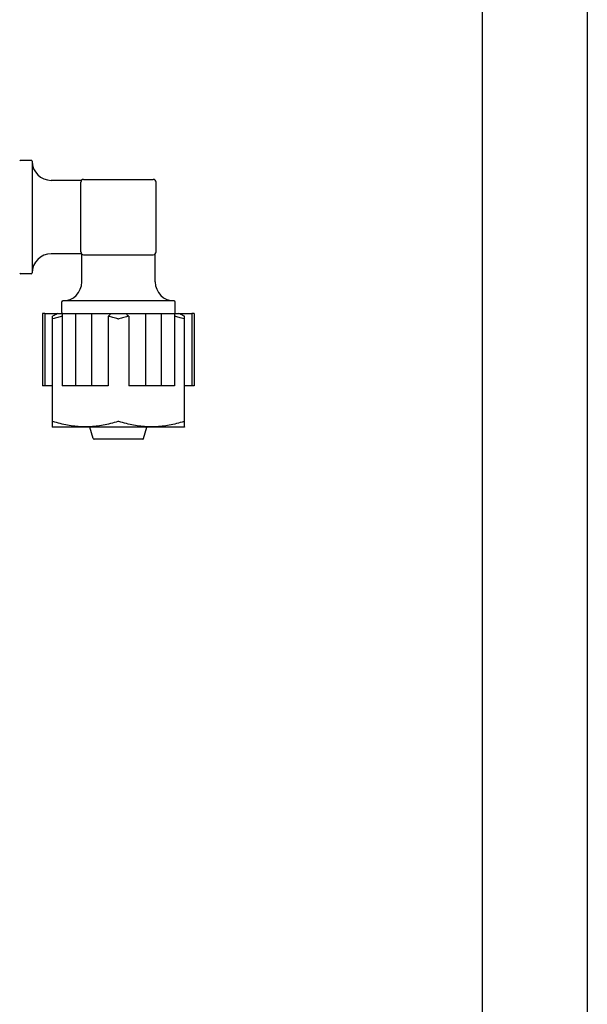
# Model space of a CAD drawing. Extents: x -1724 to 3694, y -3402 to 4094.
# Drawn here: x -942 to -883, y 1678 to 1782 of the extents above; entities that cross this region are included whole.
import ezdxf

# ---------------------------------------------------------------- set-up
doc = ezdxf.new("R2010")
doc.units = 0
doc.header["$LTSCALE"] = 30.734
doc.header["$MEASUREMENT"] = 0
doc.layers.get('0').update_dxf_attribs({"linetype": 'CONTINUOUS'})

msp = doc.modelspace()

# ---------------------------------------------------------------- linework, layer by layer
for p, q in [((-893.71, 1660.87), (-893.71, 1863.34)), ((-882.71, 1660.87), (-882.71, 1863.34)), ((-941.01, 1766.82), (-942.11, 1766.82)), ((-940.91, 1766.72), (-940.91, 1755.02)), ((-935.74, 1764.72), (-938.91, 1764.72)), ((-935.81, 1757.22), (-935.81, 1764.52)), ((-935.51, 1764.82), (-928.21, 1764.82)), ((-927.91, 1757.22), (-927.91, 1764.52)), ((-935.74, 1757.02), (-938.91, 1757.02)), ((-935.71, 1754.07), (-935.71, 1756.99)), ((-935.51, 1756.92), (-928.21, 1756.92)), ((-928.01, 1754.07), (-928.01, 1756.99)), ((-941.01, 1754.92), (-942.11, 1754.92)), ((-937.81, 1750.87), (-937.81, 1751.97)), ((-926.01, 1752.07), (-937.71, 1752.07)), ((-925.91, 1750.87), (-925.91, 1751.97)), ((-939.82, 1750.77), (-939.82, 1743.17)), ((-939.57, 1750.77), (-939.82, 1750.77)), ((-939.57, 1750.77), (-939.57, 1743.17)), ((-939.57, 1750.77), (-924.16, 1750.77)), ((-937.75, 1750.77), (-937.75, 1743.17)), ((-936.36, 1750.77), (-936.36, 1743.17)), ((-934.7, 1750.77), (-934.7, 1743.17)), ((-929.03, 1750.77), (-929.03, 1743.17)), ((-927.37, 1750.77), (-927.37, 1743.17)), ((-925.98, 1750.77), (-925.98, 1743.17)), ((-924.16, 1750.77), (-924.16, 1743.17)), ((-923.91, 1750.77), (-924.16, 1750.77)), ((-923.91, 1750.77), (-923.91, 1743.17)), ((-938.79, 1738.86), (-938.79, 1750.46)), ((-932.95, 1750.46), (-932.95, 1743.17)), ((-930.78, 1750.46), (-930.78, 1743.17)), ((-924.94, 1738.86), (-924.94, 1750.46)), ((-938.79, 1743.17), (-939.82, 1743.17)), ((-932.95, 1743.17), (-937.75, 1743.17)), ((-925.98, 1743.17), (-930.78, 1743.17)), ((-923.91, 1743.17), (-924.94, 1743.17)), ((-938.81, 1738.87), (-938.76, 1738.85)), ((-924.96, 1738.85), (-938.76, 1738.85)), ((-934.5, 1737.64), (-934.85, 1738.85)), ((-929.23, 1737.64), (-928.88, 1738.85)), ((-924.92, 1738.87), (-924.96, 1738.85)), ((-929.32, 1737.57), (-934.4, 1737.57))]:
    msp.add_line(p, q)
for centre, radius, start, end in [((-942.11, 1766.72), 0.1, 90, 180), ((-941.01, 1766.72), 0.1, 0, 90), ((-938.91, 1766.72), 2, 180, 270), ((-935.51, 1764.52), 0.3, 90, 180), ((-928.21, 1764.52), 0.3, 0, 90), ((-938.91, 1755.02), 2, 90, 180), ((-935.51, 1757.22), 0.3, 180, 270), ((-928.21, 1757.22), 0.3, 270, 0), ((-942.11, 1755.02), 0.1, 180, 270), ((-941.01, 1755.02), 0.1, 270, 0), ((-937.71, 1754.07), 2, 270, 0), ((-926.01, 1754.07), 2, 180, 270), ((-937.71, 1751.97), 0.1, 90, 180), ((-926.01, 1751.97), 0.1, 0, 90), ((-937.71, 1750.87), 0.1, 180, 270), ((-926.01, 1750.87), 0.1, 270, 0), ((-934.4, 1737.67), 0.1, 196.2202, 270), ((-929.32, 1737.67), 0.1, 270, 343.7798)]:
    msp.add_arc(centre, radius, start, end)
for points, start_tangent, end_tangent in [([(-938.2, 1750.77), (-938.4, 1750.66), (-938.6, 1750.56), (-938.79, 1750.46)], (-0.866818, -0.498625), (-0.909969, -0.414677)), ([(-932.67, 1750.77), (-932.73, 1750.66), (-932.82, 1750.56), (-932.95, 1750.46)], (-0.331748, -0.943368), (-0.844946, -0.534851)), ([(-930.78, 1750.46), (-930.9, 1750.56), (-930.99, 1750.66), (-931.05, 1750.77)], (-0.844946, 0.534851), (-0.331748, 0.943368)), ([(-924.94, 1750.46), (-925.13, 1750.56), (-925.33, 1750.66), (-925.53, 1750.77)], (-0.909969, 0.414677), (-0.866818, 0.498625)), ([(-938.79, 1750.18), (-938.79, 1750.18), (-938.77, 1750.18), (-938.74, 1750.18)], (0, -1), (0.954754, 0.297397)), ([(-937.75, 1750.46), (-938.22, 1750.34), (-938.74, 1750.18)], (-0.973351, -0.229321), (-0.954754, -0.297397)), ([(-931.91, 1750.18), (-932.44, 1750.34), (-932.95, 1750.46)], (-0.954754, 0.297397), (-0.974077, 0.226216)), ([(-931.91, 1750.18), (-931.88, 1750.18), (-931.85, 1750.18), (-931.81, 1750.18)], (0.954754, -0.297397), (0.954754, 0.297397)), ([(-930.78, 1750.46), (-931.29, 1750.34), (-931.81, 1750.18)], (-0.974077, -0.226216), (-0.954754, -0.297397)), ([(-924.99, 1750.18), (-925.51, 1750.34), (-925.98, 1750.46)], (-0.954754, 0.297397), (-0.973351, 0.229321)), ([(-924.99, 1750.18), (-924.96, 1750.18), (-924.94, 1750.18), (-924.94, 1750.18)], (0.954754, -0.297397), (0, 1)), ([(-938.74, 1739.43), (-938.77, 1739.44), (-938.79, 1739.44), (-938.79, 1739.43)], (-0.954754, 0.297397), (0, -1)), ([(-931.91, 1739.43), (-932.7, 1739.21), (-933.46, 1739.04), (-934.21, 1738.93), (-934.95, 1738.87), (-935.7, 1738.87), (-936.45, 1738.93), (-937.2, 1739.04), (-937.96, 1739.21), (-938.74, 1739.43)], (-0.954754, -0.297397), (-0.954754, 0.297397)), ([(-931.86, 1739.44), (-931.88, 1739.44), (-931.9, 1739.44), (-931.91, 1739.43)], (-1, 0), (-0.954754, -0.297397)), ([(-931.81, 1739.43), (-931.83, 1739.44), (-931.85, 1739.44), (-931.86, 1739.44)], (-0.954754, 0.297397), (-1, 0)), ([(-924.99, 1739.43), (-925.77, 1739.21), (-926.53, 1739.04), (-927.28, 1738.93), (-928.03, 1738.87), (-928.77, 1738.87), (-929.52, 1738.93), (-930.27, 1739.04), (-931.03, 1739.21), (-931.81, 1739.43)], (-0.954754, -0.297397), (-0.954754, 0.297397)), ([(-924.94, 1739.43), (-924.94, 1739.44), (-924.96, 1739.44), (-924.99, 1739.43)], (0, 1), (-0.954754, -0.297397))]:
    msp.add_spline(points, degree=3, dxfattribs=dict(start_tangent=start_tangent, end_tangent=end_tangent))

doc.saveas('drawing.dxf')
